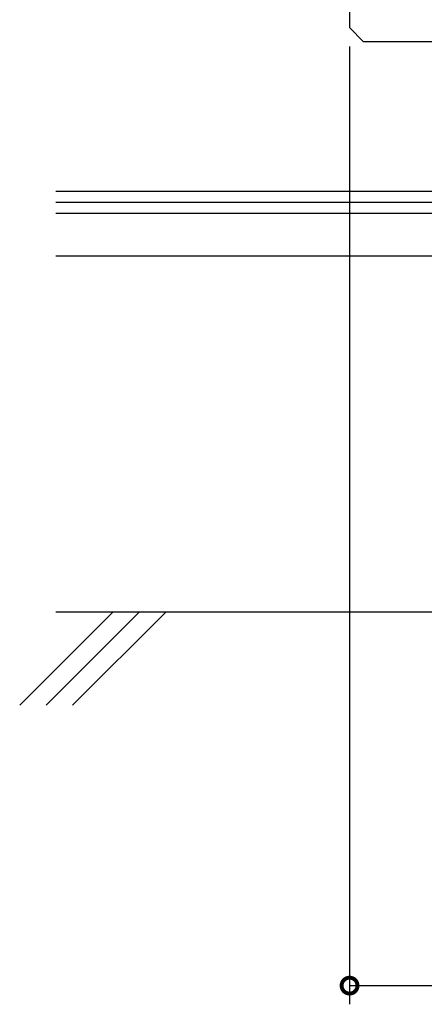
# Model space of a CAD drawing. Extents: x 0 to 15840, y 0 to 25651.
# Drawn here: x 11456 to 11889, y 1460 to 2513 of the extents above; entities that cross this region are included whole.
import ezdxf

# ---------------------------------------------------------------- set-up
doc = ezdxf.new("R2010")
doc.units = 0
for name, color, linetype in [('YKK_13', 4, 'CONTINUOUS'), ('YKK_D', 6, 'CONTINUOUS'), ('YSS_K', 3, 'CONTINUOUS')]:
    doc.layers.add(name, color=color, linetype=linetype)

msp = doc.modelspace()

# ---------------------------------------------------------------- linework, layer by layer
at = {"layer": 'YKK_13'}
for p, q in [((11809.3, 2526.7), (11809.3, 2504.7)), ((11809.3, 2504.7), (11824.3, 2489.7)), ((12549.3, 2489.7), (11824.3, 2489.7))]:
    msp.add_line(p, q, dxfattribs=at)
at = {"layer": 'YKK_D'}
for p, q in [((11809.3, 2484.7), (11809.3, 1459.7)), ((11809.3, 1479.7), (14359.3, 1479.7))]:
    msp.add_line(p, q, dxfattribs=at)
at = {"layer": 'YKK_D', "linetype": 'ByBlock', "const_width": 17}
msp.add_lwpolyline([(11811.4, 1479.7, 1), (11807.2, 1479.7, 1)], format="xyb", close=True, dxfattribs=at)
at = {"layer": 'YSS_K', "linetype": 'Continuous'}
for p, q in [((11495, 2329.7), (14900.3, 2329.7)), ((11815.2, 2329.7), (14900.3, 2329.7)), ((14900.3, 2317.7), (11495, 2317.7)), ((14900.3, 2305.7), (11495, 2305.7)), ((11495, 2260.7), (12233.5, 2260.7)), ((11556.4, 1879.7), (11456.4, 1779.7)), ((11584.7, 1879.7), (11484.7, 1779.7)), ((11495, 1879.7), (12218.5, 1879.7)), ((11613, 1879.7), (11513, 1779.7))]:
    msp.add_line(p, q, dxfattribs=at)

doc.saveas('drawing.dxf')
